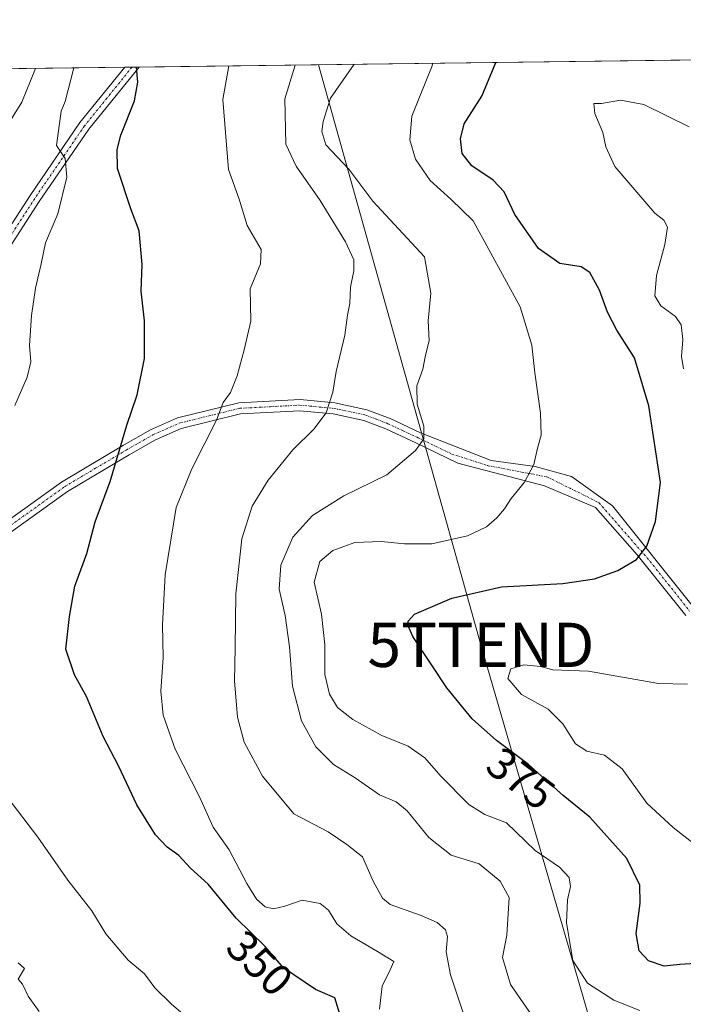
# Model space of a CAD drawing. Units: metres. Extents: x 587520 to 591001, y 4685046 to 4687385.
# Drawn here: x 590100 to 590250, y 4687163 to 4687385 of the extents above; entities that cross this region are included whole.
import ezdxf
from ezdxf.enums import TextEntityAlignment as Align

# ---------------------------------------------------------------- set-up
doc = ezdxf.new("R2010")
doc.units = ezdxf.units.M
doc.header["$MEASUREMENT"] = 0
doc.linetypes.add('TRAZO_Y_PUNTO', pattern=[1, 0.5, -0.25, 0, -0.25])
doc.layers.get('0').update_dxf_attribs({"lineweight": 5})
for name, color, linetype, lineweight in [('Camino', 19, 'Continuous', 0), ('Camino Cxs', 19, 'Continuous', 0), ('Camino eje', 39, 'TRAZO_Y_PUNTO', 13), ('Comarca CxS', 133, 'Continuous', 0), ('Comunidad Autónoma CxS', 142, 'Continuous', 0), ('Curva de nivel maestra', 36, 'Continuous', 30), ('Curva de nivel normal', 36, 'Continuous', 0), ('Matorral', 135, 'Continuous', 0), ('Matorral CxS', 135, 'Continuous', 0), ('Municipio CxS', 142, 'Continuous', 0), ('Provincia CxS', 1, 'Continuous', 0), ('Rótulo de curva de nivel directora', 19, 'Continuous', 0), ('Tendido', 6, 'Continuous', 0), ('Torre de tendido puntual', 7, 'Continuous', 0)]:
    doc.layers.add(name, color=color, linetype=linetype, lineweight=lineweight)
doc.styles.add('Arial', font='txt', dxfattribs={"height": 0.2})

# ---------------------------------------------------------------- blocks, each defined once
blk = doc.blocks.new('*U170')
at = {"layer": 'Comarca CxS', "color": 133, "linetype": 'Continuous', "lineweight": 0}
blk.add_polyline3d([(589063.08, 4687360.57, 302.58), (590826.8, 4687383.06, 397.25), (590768.29, 4687342.19, 393.94), (590759.5, 4687336.04, 393.82), (590756.86, 4687334.23, 393.85), (590683.52, 4687283.75, 392.96), (590611.67, 4687234.29, 388.56), (590579.29, 4687211.67, 387.74), (590527.36, 4687175.41, 393.46), (590523.63, 4687172.8, 393.71), (590508.92, 4687162.48, 394.01), (590504.37, 4687159.3, 393.83), (590497.67, 4687154.6, 393.82), (590471.42, 4687136.47, 393.46), (590390.54, 4687049.73, 384.22), (590298.42, 4687003.1, 353.05), (590240.65, 4686972.89, 338.21), (590222.17, 4686963.23, 335.17), (590164.29, 4686933.85, 330.35), (590114.49, 4686907.93, 329.39), (590111.54, 4686906.39, 329.4), (590110.97, 4686906.1, 329.41), (590108.23, 4686904.1, 329.45), (590067.17, 4686884.42, 329.9)], dxfattribs=at)
blk = doc.blocks.new('*U171')
at = {"layer": 'Municipio CxS', "color": 142, "linetype": 'Continuous', "lineweight": 0}
blk.add_polyline3d([(589063.08, 4687360.57, 302.58), (590826.8, 4687383.06, 397.25), (590768.29, 4687342.19, 393.94), (590759.5, 4687336.04, 393.82), (590756.86, 4687334.23, 393.85), (590683.52, 4687283.75, 392.96), (590611.67, 4687234.29, 388.56), (590579.29, 4687211.67, 387.74), (590527.36, 4687175.41, 393.46), (590523.63, 4687172.8, 393.71), (590508.92, 4687162.48, 394.01), (590504.37, 4687159.3, 393.83), (590497.67, 4687154.6, 393.82), (590471.42, 4687136.47, 393.46), (590390.54, 4687049.73, 384.22), (590298.42, 4687003.1, 353.05), (590240.65, 4686972.89, 338.21), (590222.17, 4686963.23, 335.17), (590164.29, 4686933.85, 330.35), (590114.49, 4686907.93, 329.39), (590111.54, 4686906.39, 329.4), (590110.97, 4686906.1, 329.41), (590108.23, 4686904.1, 329.45), (590067.17, 4686884.42, 329.9)], dxfattribs=at)
blk = doc.blocks.new('*U172')
at = {"layer": 'Comarca CxS', "color": 133, "linetype": 'Continuous', "lineweight": 0}
blk.add_polyline3d([(589063.08, 4687360.57, 302.58), (590826.8, 4687383.06, 397.25), (590768.29, 4687342.19, 393.94), (590759.5, 4687336.04, 393.82), (590756.86, 4687334.23, 393.85), (590683.53, 4687283.75, 392.96), (590611.67, 4687234.28, 388.56), (590579.29, 4687211.67, 387.74), (590527.36, 4687175.41, 393.46), (590523.63, 4687172.8, 393.71), (590508.92, 4687162.48, 394.01), (590504.37, 4687159.3, 393.83), (590497.67, 4687154.6, 393.82), (590471.42, 4687136.47, 393.46), (590390.55, 4687049.72, 384.22), (590298.42, 4687003.1, 353.05), (590240.65, 4686972.89, 338.21), (590222.17, 4686963.23, 335.17), (590164.29, 4686933.85, 330.35), (590114.49, 4686907.93, 329.39), (590111.54, 4686906.39, 329.4), (590110.97, 4686906.1, 329.41), (590108.23, 4686904.1, 329.45), (590067.17, 4686884.42, 329.9)], dxfattribs=at)
blk = doc.blocks.new('*U173')
at = {"layer": 'Municipio CxS', "color": 142, "linetype": 'Continuous', "lineweight": 0}
blk.add_polyline3d([(589063.08, 4687360.57, 302.58), (590826.8, 4687383.06, 397.25), (590768.29, 4687342.19, 393.94), (590759.5, 4687336.04, 393.82), (590756.86, 4687334.23, 393.85), (590683.53, 4687283.75, 392.96), (590611.67, 4687234.28, 388.56), (590579.29, 4687211.67, 387.74), (590527.36, 4687175.41, 393.46), (590523.63, 4687172.8, 393.71), (590508.92, 4687162.48, 394.01), (590504.37, 4687159.3, 393.83), (590497.67, 4687154.6, 393.82), (590471.42, 4687136.47, 393.46), (590390.55, 4687049.73, 384.22), (590298.42, 4687003.1, 353.05), (590240.65, 4686972.89, 338.21), (590222.17, 4686963.23, 335.17), (590164.29, 4686933.85, 330.35), (590114.49, 4686907.93, 329.39), (590111.54, 4686906.39, 329.4), (590110.97, 4686906.1, 329.41), (590108.23, 4686904.1, 329.45), (590067.17, 4686884.42, 329.9)], dxfattribs=at)
blk = doc.blocks.new('*U178')
at = {"layer": 'Curva de nivel normal', "color": 36, "linetype": 'Continuous', "lineweight": 0}
blk.add_polyline3d([(590175.22, 4687374.75, 365), (590169.87, 4687367.11, 365), (590168.24, 4687361.86, 365), (590167.94, 4687359.58, 365), (590168.79, 4687356.61, 365), (590174.04, 4687351.07, 365), (590179.43, 4687343.86, 365), (590191.08, 4687331.31, 365), (590192.56, 4687323.1, 365), (590191.91, 4687316.84, 365), (590192.16, 4687312.43, 365), (590191.28, 4687308.72, 365), (590190.74, 4687305.91, 365), (590189.34, 4687302.16, 365), (590189.43, 4687298.02, 365), (590190.91, 4687293.04, 365), (590190.94, 4687290.25, 365), (590189.09, 4687287.58, 365), (590182.58, 4687282.08, 365), (590172.92, 4687277.34, 365), (590165.78, 4687272.95, 365), (590161.41, 4687268.01, 365), (590158.7, 4687261.73, 365), (590158.27, 4687256.25, 365), (590159.66, 4687250.32, 365), (590160.61, 4687243.3, 365), (590161.28, 4687234.4, 365), (590163.3, 4687226.54, 365), (590166.57, 4687220.72, 365), (590170.55, 4687216.7, 365), (590175.48, 4687213.67, 365), (590180.95, 4687209.87, 365), (590184.73, 4687208.32, 365), (590187.16, 4687206.29, 365), (590192.1, 4687200.23, 365), (590197.15, 4687196.28, 365), (590203.46, 4687194.26, 365), (590208.15, 4687190.38, 365), (590210.2, 4687186.71, 365), (590209.66, 4687178.21, 365), (590208.72, 4687173.15, 365), (590210.47, 4687167.09, 365), (590217.6, 4687156.83, 365)], dxfattribs=at)
blk = doc.blocks.new('*U181')
at = {"layer": 'Curva de nivel normal', "color": 36, "linetype": 'Continuous', "lineweight": 0}
blk.add_polyline3d([(590180.92, 4687161.46, 355), (590181.56, 4687166.66, 355), (590183.35, 4687170.39, 355), (590184.14, 4687172.26, 355), (590180.46, 4687174.54, 355), (590174.5, 4687178.01, 355), (590171.32, 4687180.75, 355), (590169.39, 4687183.86, 355), (590167.51, 4687185.35, 355), (590163.45, 4687186.06, 355), (590159.58, 4687184.72, 355), (590157.02, 4687184.14, 355), (590155.15, 4687184.6, 355), (590153.2, 4687186.32, 355), (590150.97, 4687189.83, 355), (590147.01, 4687197.42, 355), (590143.39, 4687202.58, 355), (590140.29, 4687209.41, 355), (590134.84, 4687220.21, 355), (590132.08, 4687227.88, 355), (590131.6, 4687233.3, 355), (590132.13, 4687240.9, 355), (590131.99, 4687248.26, 355), (590132.58, 4687259.5, 355), (590135.05, 4687274.74, 355), (590138.58, 4687283.41, 355), (590144.12, 4687294.41, 355), (590145.64, 4687298.41, 355), (590147.32, 4687300.66, 355), (590148.84, 4687304.43, 355), (590150.38, 4687310.33, 355), (590151.86, 4687316.74, 355), (590151.75, 4687324.08, 355), (590154.06, 4687329.71, 355), (590154.24, 4687332.94, 355), (590151.04, 4687338.37, 355), (590149.23, 4687344.29, 355), (590146.86, 4687351.02, 355), (590145.55, 4687366.8, 355), (590146.9, 4687374.39, 355)], dxfattribs=at)
blk = doc.blocks.new('*U182')
at = {"layer": 'Curva de nivel normal', "color": 36, "linetype": 'Continuous', "lineweight": 0}
for points in [[(590140.65, 4687156.93, 345), (590134, 4687162.6, 345), (590130.23, 4687166.33, 345), (590127.87, 4687169.44, 345), (590124.24, 4687172.58, 345), (590119.14, 4687178.52, 345), (590115.97, 4687183.65, 345), (590110.59, 4687190.57, 345), (590103.85, 4687200.34, 345), (590096.8, 4687209.5, 345)], [(590098.62, 4687297.72, 345), (590101.4, 4687304.16, 345), (590102.21, 4687307.56, 345), (590101.97, 4687311.25, 345), (590102.42, 4687318.04, 345), (590103.28, 4687324.19, 345), (590104.6, 4687329.69, 345), (590105.55, 4687334.43, 345), (590108.32, 4687341.01, 345), (590110.35, 4687349.26, 345), (590109.96, 4687353.47, 345), (590108.06, 4687356.4, 345), (590109.11, 4687364.19, 345), (590109.98, 4687366.34, 345), (590111.91, 4687373.94, 345)]]:
    blk.add_polyline3d(points, dxfattribs=at)
blk = doc.blocks.new('*U183')
at = {"layer": 'Curva de nivel normal', "color": 36, "linetype": 'Continuous', "lineweight": 0}
blk.add_polyline3d([(590200.06, 4687160, 360), (590196.94, 4687169.24, 360), (590195.99, 4687174.43, 360), (590196.28, 4687177.9, 360), (590195.81, 4687179.41, 360), (590193.94, 4687181.07, 360), (590190.32, 4687182.61, 360), (590183.34, 4687185.09, 360), (590181.63, 4687186.58, 360), (590179.51, 4687190.38, 360), (590177.11, 4687195.89, 360), (590173.53, 4687198.66, 360), (590169.35, 4687201.48, 360), (590161.57, 4687205.58, 360), (590154.5, 4687214.08, 360), (590150.4, 4687221.75, 360), (590148.85, 4687227.42, 360), (590148.21, 4687235.62, 360), (590148.36, 4687243.03, 360), (590148.47, 4687255.25, 360), (590149.86, 4687267.63, 360), (590152.22, 4687274.99, 360), (590155.82, 4687280.87, 360), (590161.38, 4687287.74, 360), (590166.14, 4687292.41, 360), (590168.89, 4687296.08, 360), (590170.39, 4687300.74, 360), (590171.18, 4687305.45, 360), (590173.1, 4687313.58, 360), (590173.72, 4687318.12, 360), (590174.21, 4687320.74, 360), (590174.41, 4687324.42, 360), (590175.17, 4687328.14, 360), (590175.17, 4687330.62, 360), (590173.24, 4687334.68, 360), (590167.56, 4687343.98, 360), (590162.12, 4687351.76, 360), (590159.81, 4687356.73, 360), (590159.56, 4687366.97, 360), (590161.93, 4687374.58, 360)], dxfattribs=at)
blk = doc.blocks.new('*U188')
at = {"layer": 'Curva de nivel normal', "color": 36, "linetype": 'Continuous', "lineweight": 0}
for points in [[(590104.14, 4687160.93, 340), (590101.6, 4687164.42, 340), (590100.32, 4687167.1, 340), (590099.36, 4687168.25, 340), (590100.77, 4687170.7, 340), (590099.35, 4687171.98, 340)], [(590091.86, 4687352.9, 340), (590100.22, 4687366.22, 340), (590103.26, 4687373.83, 340)]]:
    blk.add_polyline3d(points, dxfattribs=at)
blk = doc.blocks.new('*U194')
at = {"layer": 'Curva de nivel normal', "color": 36, "linetype": 'Continuous', "lineweight": 0}
blk.add_polyline3d([(590192.87, 4687374.97, 370), (590192.87, 4687374.97, 370), (590192.79, 4687374.4, 370), (590189.99, 4687367.36, 370), (590188.24, 4687363.07, 370), (590187.78, 4687357.68, 370), (590189.03, 4687353.32, 370), (590192.34, 4687348.56, 370), (590197.01, 4687344.3, 370), (590202.1, 4687339.44, 370), (590212.72, 4687319.99, 370), (590215.31, 4687311.39, 370), (590215.97, 4687305.13, 370), (590217.28, 4687296.01, 370), (590217.43, 4687291.01, 370), (590216.6, 4687288.13, 370), (590215.78, 4687284.41, 370), (590213.7, 4687280.41, 370), (590210.63, 4687276.74, 370), (590209.14, 4687274.41, 370), (590207.45, 4687272.4, 370), (590205.12, 4687270.34, 370), (590200.79, 4687268.34, 370), (590192.76, 4687266.55, 370), (590186.56, 4687266.52, 370), (590181.28, 4687267.05, 370), (590175.4, 4687266.82, 370), (590170.39, 4687265.04, 370), (590167.44, 4687262.52, 370), (590166.21, 4687257.84, 370), (590167.82, 4687250.67, 370), (590168.6, 4687243.74, 370), (590168.56, 4687237, 370), (590169.63, 4687232.6, 370), (590171.48, 4687229.6, 370), (590174.91, 4687226.87, 370), (590181.47, 4687223.25, 370), (590187.4, 4687220.84, 370), (590191.15, 4687218.23, 370), (590194.79, 4687214.1, 370), (590201.09, 4687207.66, 370), (590204.69, 4687205.42, 370), (590209.6, 4687203.52, 370), (590216.08, 4687197.33, 370), (590221.54, 4687193.52, 370), (590223.72, 4687191.18, 370), (590224.07, 4687189.2, 370), (590223.39, 4687186.19, 370), (590223.16, 4687180.96, 370), (590224.54, 4687172.51, 370), (590227.92, 4687167.39, 370), (590233.85, 4687163.49, 370), (590239.7, 4687161.17, 370)], dxfattribs=at)
blk = doc.blocks.new('*U197')
at = {"layer": 'Curva de nivel normal', "color": 36, "linetype": 'Continuous', "lineweight": 0}
for points in [[(590252.69, 4687198.21, 380), (590247.2, 4687202.46, 380), (590241.31, 4687208.02, 380), (590235.73, 4687215.73, 380), (590231.72, 4687218.82, 380), (590227.76, 4687219.69, 380), (590225.21, 4687221.38, 380), (590222.35, 4687225.88, 380), (590219.03, 4687229.18, 380), (590213.02, 4687232.53, 380), (590209.9, 4687236.09, 380), (590210.6, 4687238.27, 380), (590213.54, 4687239.24, 380), (590217.27, 4687238.8, 380), (590220.08, 4687238.08, 380), (590228.08, 4687237.76, 380), (590243.89, 4687235.01, 380), (590250.44, 4687234.87, 380)], [(590249.53, 4687306.02, 380), (590249.07, 4687308.78, 380), (590249.41, 4687312.63, 380), (590249.04, 4687315.98, 380), (590247.74, 4687317.81, 380), (590244.42, 4687320.2, 380), (590243.1, 4687322.52, 380), (590243.44, 4687327.1, 380), (590245.38, 4687334.08, 380), (590245.91, 4687338.01, 380), (590245.09, 4687339.54, 380), (590243.07, 4687341.15, 380), (590234.04, 4687351.72, 380), (590232.06, 4687356.12, 380), (590231.37, 4687359.38, 380), (590229.55, 4687363.68, 380), (590229.34, 4687365.88, 380), (590231.04, 4687365.87, 380), (590235.32, 4687366.65, 380), (590240.64, 4687365.71, 380), (590250.87, 4687360.63, 380)]]:
    blk.add_polyline3d(points, dxfattribs=at)
blk = doc.blocks.new('*U199')
at = {"layer": 'Curva de nivel maestra', "color": 36, "linetype": 'Continuous', "lineweight": 30}
blk.add_polyline3d([(590172.49, 4687158.62, 350), (590170.86, 4687164.07, 350), (590166.5, 4687165.95, 350), (590159.28, 4687170.82, 350), (590155.15, 4687175.6, 350), (590148.6, 4687182.06, 350), (590142.27, 4687189.72, 350), (590138.24, 4687193.28, 350), (590135.64, 4687196.14, 350), (590133.02, 4687198.07, 350), (590130.4, 4687200.86, 350), (590126.15, 4687207.6, 350), (590122.12, 4687216.23, 350), (590118.56, 4687223, 350), (590114.77, 4687232.06, 350), (590112.1, 4687236.94, 350), (590110.11, 4687242.75, 350), (590110.95, 4687250.14, 350), (590112.17, 4687256.96, 350), (590114.9, 4687264.3, 350), (590116.75, 4687271.52, 350), (590120.13, 4687280.56, 350), (590123.87, 4687293.3, 350), (590126.23, 4687300.17, 350), (590127.9, 4687308.35, 350), (590127.88, 4687316.82, 350), (590127.14, 4687323.58, 350), (590127.34, 4687329.53, 350), (590126.68, 4687337.14, 350), (590124.84, 4687342.11, 350), (590121.79, 4687351.24, 350), (590121.71, 4687355.53, 350), (590122.58, 4687358.75, 350), (590125.67, 4687366.54, 350), (590126.41, 4687370.72, 350), (590126.05, 4687374.12, 350)], dxfattribs=at)
blk = doc.blocks.new('*U200')
at = {"layer": 'Curva de nivel maestra', "color": 36, "linetype": 'Continuous', "lineweight": 30}
blk.add_polyline3d([(590252.36, 4687171.82, 375), (590248.72, 4687171.58, 375), (590245.18, 4687171.21, 375), (590241.65, 4687172.41, 375), (590239.58, 4687174.69, 375), (590238.86, 4687178.54, 375), (590239.76, 4687185.39, 375), (590239.67, 4687189.51, 375), (590236.73, 4687195.53, 375), (590228.38, 4687204.8, 375), (590222.43, 4687209.73, 375), (590214.54, 4687216.7, 375), (590207.36, 4687222.15, 375), (590201.87, 4687227.02, 375), (590196.15, 4687234.04, 375), (590188.45, 4687245.6, 375), (590187.43, 4687247.99, 375), (590187.41, 4687249.06, 375), (590188.84, 4687250.64, 375), (590197.3, 4687254.26, 375), (590208.48, 4687256.81, 375), (590222.34, 4687257.59, 375), (590229.43, 4687258.6, 375), (590234.76, 4687260.52, 375), (590238.91, 4687263, 375), (590241.29, 4687265.97, 375), (590243.25, 4687271.56, 375), (590244.34, 4687280.34, 375), (590241.7, 4687297.65, 375), (590238.51, 4687308.47, 375), (590234.5, 4687314.77, 375), (590232.37, 4687318.78, 375), (590230.63, 4687323.76, 375), (590228.45, 4687327.77, 375), (590226.44, 4687329.02, 375), (590221.63, 4687329.82, 375), (590216.85, 4687333.17, 375), (590211.49, 4687340.87, 375), (590209.1, 4687345.94, 375), (590206.56, 4687348.62, 375), (590201.76, 4687351.84, 375), (590199.56, 4687354.64, 375), (590199.2, 4687357.96, 375), (590200.07, 4687361.29, 375), (590204.03, 4687367.54, 375), (590207.19, 4687375.16, 375)], dxfattribs=at)
blk = doc.blocks.new('5TTEND')
blk.add_text('5TTEND', height=10).set_placement((0, 0), align=Align.MIDDLE_CENTER)

msp = doc.modelspace()

# ---------------------------------------------------------------- linework, layer by layer
at = {"layer": 'Camino', "color": 19, "linetype": 'Continuous', "lineweight": 0}
for points in [[(590038.4, 4687243.71, 334.14), (590042.2, 4687247.66, 335.41), (590047.33, 4687255.26, 336.23), (590052.3, 4687265.13, 338.06), (590070.33, 4687296.06, 339.68), (590102.07, 4687345.14, 343.41), (590113.33, 4687361.59, 345.97), (590123.45, 4687374.09, 349.01)], [(590126.71, 4687374.13, 349.89), (590115.34, 4687360.1, 346.36), (590104.15, 4687343.76, 343.72), (590072.46, 4687294.75, 340.05), (590054.5, 4687263.94, 338.21), (590049.5, 4687253.99, 336.92), (590044.12, 4687246.03, 335.49), (590042.71, 4687244.68, 335.17)], [(590123.45, 4687374.09, 349.01), (590126.71, 4687374.13, 349.89)], [(590088.04, 4687265.31, 345.01), (590109.16, 4687280.45, 347.7), (590123.15, 4687288.77, 350), (590129.22, 4687292.23, 351.32), (590135.34, 4687294.94, 352.63), (590149.21, 4687298.35, 355.65), (590163, 4687299.07, 358.68), (590170.87, 4687298.31, 360.06), (590178.11, 4687296.79, 361.48), (590183.31, 4687294.79, 362.76), (590190.18, 4687291.59, 364.69), (590206.17, 4687285.3, 368.27), (590216.09, 4687283.98, 369.95), (590224.3, 4687281.73, 371.6), (590233.56, 4687275.11, 373.34), (590251.79, 4687252.25, 377.3)], [(590250.12, 4687250.37, 377.4), (590239.11, 4687264, 374.8), (590229.72, 4687274.72, 372.87), (590218.21, 4687279.61, 370.69), (590198.61, 4687284.72, 367.28), (590189.11, 4687289.34, 364.53), (590182.33, 4687292.49, 362.62), (590177.4, 4687294.38, 361.43), (590170.49, 4687295.83, 360.15), (590162.94, 4687296.56, 358.89), (590149.58, 4687295.87, 355.87), (590136.15, 4687292.56, 352.95), (590130.35, 4687290, 351.65), (590124.41, 4687286.61, 350.4), (590110.53, 4687278.35, 347.92), (590089.39, 4687263.2, 345.28)]]:
    msp.add_polyline3d(points, dxfattribs=at)
at = {"layer": 'Camino Cxs', "color": 19, "linetype": 'Continuous', "lineweight": 0}
msp.add_polyline3d([(590042.71, 4687244.68, 335.17), (590040.18, 4687243.99, 334.6), (590038.4, 4687243.71, 334.14), (590042.2, 4687247.66, 335.41), (590047.33, 4687255.26, 336.23), (590052.3, 4687265.13, 338.06), (590070.33, 4687296.06, 339.68), (590102.07, 4687345.14, 343.41), (590113.33, 4687361.59, 345.97), (590123.45, 4687374.09, 349.01), (590126.71, 4687374.13, 349.89), (590115.34, 4687360.1, 346.36), (590104.15, 4687343.76, 343.72), (590072.46, 4687294.75, 340.05), (590054.5, 4687263.94, 338.21), (590049.5, 4687253.99, 336.92), (590044.12, 4687246.03, 335.49), (590042.71, 4687244.68, 335.17)], close=True, dxfattribs=at)
for points in [[(590088.04, 4687265.31, 345.01), (590109.16, 4687280.45, 347.7), (590123.15, 4687288.77, 350), (590129.22, 4687292.23, 351.32), (590135.34, 4687294.94, 352.63), (590149.21, 4687298.35, 355.65), (590163, 4687299.07, 358.68), (590170.87, 4687298.31, 360.06), (590178.11, 4687296.79, 361.48), (590183.31, 4687294.79, 362.76), (590190.18, 4687291.59, 364.69), (590206.17, 4687285.3, 368.27), (590216.09, 4687283.98, 369.95), (590224.3, 4687281.73, 371.6), (590233.56, 4687275.11, 373.34), (590251.79, 4687252.25, 377.3)], [(590250.12, 4687250.37, 377.4), (590239.11, 4687264, 374.8), (590229.72, 4687274.72, 372.87), (590218.21, 4687279.61, 370.69), (590198.61, 4687284.72, 367.28), (590189.11, 4687289.34, 364.53), (590182.33, 4687292.49, 362.62), (590177.4, 4687294.38, 361.43), (590170.49, 4687295.83, 360.15), (590162.94, 4687296.56, 358.89), (590149.58, 4687295.87, 355.87), (590136.15, 4687292.56, 352.95), (590130.35, 4687290, 351.65), (590124.41, 4687286.61, 350.4), (590110.53, 4687278.35, 347.92), (590089.39, 4687263.2, 345.28)]]:
    msp.add_polyline3d(points, dxfattribs=at)
at = {"layer": 'Camino eje', "color": 39, "linetype": 'TRAZO_Y_PUNTO', "lineweight": 13}
for points in [[(590125.08, 4687374.11, 349.44), (590119.4, 4687367.1, 347.53), (590114.34, 4687360.85, 346.17), (590108.71, 4687352.62, 344.77), (590103.11, 4687344.45, 343.57), (590071.4, 4687295.41, 339.88), (590053.4, 4687264.54, 338.13), (590050.92, 4687259.6, 337.27), (590048.42, 4687254.63, 336.61), (590043.16, 4687246.85, 335.45), (590040.18, 4687243.99, 334.6), (590039.46, 4687242.91, 334.43)], [(590088.72, 4687264.26, 345.15), (590109.85, 4687279.4, 347.81), (590116.84, 4687283.56, 349.09), (590123.78, 4687287.69, 350.21), (590129.79, 4687291.12, 351.49), (590132.69, 4687292.4, 352.15), (590135.75, 4687293.75, 352.81), (590142.46, 4687295.41, 354.29), (590149.4, 4687297.11, 355.76), (590156.29, 4687297.47, 357.09), (590162.97, 4687297.82, 358.79), (590170.68, 4687297.07, 360.11), (590177.76, 4687295.59, 361.45), (590180.36, 4687294.59, 362.09), (590182.82, 4687293.64, 362.6), (590186.26, 4687292.04, 363.5), (590189.65, 4687290.47, 364.59), (590197.21, 4687286.79, 366.72), (590205.46, 4687284.16, 368.24), (590218.87, 4687281.6, 370.67), (590230.51, 4687275.77, 372.92), (590242.02, 4687262.55, 375.18), (590250.96, 4687251.31, 377.35)]]:
    msp.add_polyline3d(points, dxfattribs=at)
at = {"layer": 'Comunidad Autónoma CxS', "color": 142, "linetype": 'Continuous', "lineweight": 0}
msp.add_polyline3d([(587532.36, 4687341.05, 318.28), (588969.21, 4687359.37, 292.06), (589063.08, 4687360.57, 302.58), (590826.8, 4687383.06, 397.25), (590965.11, 4687384.82, 402.61), (590965.11, 4687384.82, 402.61), (590995.12, 4685071.66, 290.52)], dxfattribs=at)
msp.add_polyline3d([(587532.36, 4687341.05, 318.28), (588969.21, 4687359.37, 292.06), (589063.08, 4687360.57, 302.58), (590826.8, 4687383.06, 397.25), (590965.11, 4687384.82, 402.61), (590965.11, 4687384.82, 402.61), (590995.12, 4685071.66, 290.52)], dxfattribs=at)
at = {"layer": 'Matorral', "color": 135, "linetype": 'Continuous', "lineweight": 0}
msp.add_polyline3d([(589725.46, 4687369.01, 323.61), (589729.77, 4687369.07, 324.2), (589731.44, 4687369.09, 324.43), (589733.12, 4687369.11, 324.68), (589969.5, 4687372.13, 346.99), (589970.57, 4687372.14, 346.82), (589972.38, 4687372.16, 346.56), (590015.38, 4687372.71, 339.01), (590099.54, 4687373.78, 339.12), (590123.45, 4687374.09, 349.01), (590125.08, 4687374.11, 349.44), (590126.71, 4687374.13, 349.89), (590258.1, 4687375.81, 375.59), (590259.24, 4687375.82, 375.49)], dxfattribs=at)
at = {"layer": 'Matorral CxS', "color": 135, "linetype": 'Continuous', "lineweight": 0}
msp.add_polyline3d([(589725.46, 4687369.01, 323.61), (590259.24, 4687375.82, 375.49), (590284.52, 4687358.97, 377.63), (590309.51, 4687330.85, 380.84), (590347, 4687293.36, 385.97), (590332.51, 4687280.64, 388.39), (590322.99, 4687258.41, 391.58), (590319.81, 4687246.77, 392.18), (590326.16, 4687238.3, 392.54), (590338.86, 4687229.84, 393.25), (590350.5, 4687224.55, 393.6), (590367.44, 4687208.67, 391.9), (590369.55, 4687201.26, 391.9), (590376.96, 4687189.62, 392.92), (590384.37, 4687179.04, 393.55), (590393.9, 4687169.51, 392), (590409.77, 4687161.05, 392.52)], dxfattribs=at)
at = {"layer": 'Provincia CxS', "color": 1, "linetype": 'Continuous', "lineweight": 0}
msp.add_polyline3d([(587532.36, 4687341.05, 318.28), (588969.21, 4687359.37, 292.06), (589063.08, 4687360.57, 302.58), (590826.8, 4687383.06, 397.25), (590965.11, 4687384.82, 402.61), (590965.11, 4687384.82, 402.61), (590995.12, 4685071.66, 290.52)], dxfattribs=at)
msp.add_polyline3d([(587532.36, 4687341.05, 318.28), (588969.21, 4687359.37, 292.06), (589063.08, 4687360.57, 302.58), (590826.8, 4687383.06, 397.25), (590965.11, 4687384.82, 402.61), (590965.11, 4687384.82, 402.61), (590995.12, 4685071.66, 290.52)], dxfattribs=at)
at = {"layer": 'Tendido', "color": 6, "linetype": 'Continuous', "lineweight": 0}
msp.add_polyline3d([(590167.14, 4687374.65, 362.53), (590203.83, 4687243.72, 377.4), (590260.69, 4687047.86, 349.96), (590313.17, 4686874.18, 337.03), (590362.57, 4686702.35, 346.44), (590416.57, 4686517.48, 352.41), (590463.32, 4686354.01, 376.38), (590400.41, 4686174.39, 346.62), (590339.3, 4685999.05, 315.27), (590333.28, 4685973.24, 312.73)], dxfattribs=at)

# ---------------------------------------------------------------- block references
at = {"layer": 'Comarca CxS', "color": 133, "linetype": 'Continuous', "lineweight": 0}
for name in ['*U170', '*U172']:
    msp.add_blockref(name, (0, 0), dxfattribs=at)
at = {"layer": 'Curva de nivel maestra', "color": 36, "linetype": 'Continuous', "lineweight": 30}
for name in ['*U200', '*U199']:
    msp.add_blockref(name, (0, 0), dxfattribs=at)
at = {"layer": 'Curva de nivel normal', "color": 36, "linetype": 'Continuous', "lineweight": 0}
for name in ['*U197', '*U183', '*U178', '*U194', '*U188', '*U182', '*U181']:
    msp.add_blockref(name, (0, 0), dxfattribs=at)
at = {"layer": 'Municipio CxS', "color": 142, "linetype": 'Continuous', "lineweight": 0}
for name in ['*U171', '*U173']:
    msp.add_blockref(name, (0, 0), dxfattribs=at)
at = {"layer": 'Torre de tendido puntual', "linetype": 'Continuous', "lineweight": 0}
msp.add_blockref('5TTEND', (590203.83, 4687243.72, 377.21), dxfattribs=at)

# ---------------------------------------------------------------- texts
at = {"layer": 'Rótulo de curva de nivel directora', "color": 19, "linetype": 'Continuous', "lineweight": 0, "style": 'Arial'}
for s, rotation, p in [('375', -37.2005, (590212.85, 4687213.55)), ('350', -44.6034, (590153.91, 4687171.88))]:
    msp.add_text(s, height=7, rotation=rotation, dxfattribs=at).set_placement(p, align=Align.MIDDLE_CENTER)

doc.saveas('drawing.dxf')
